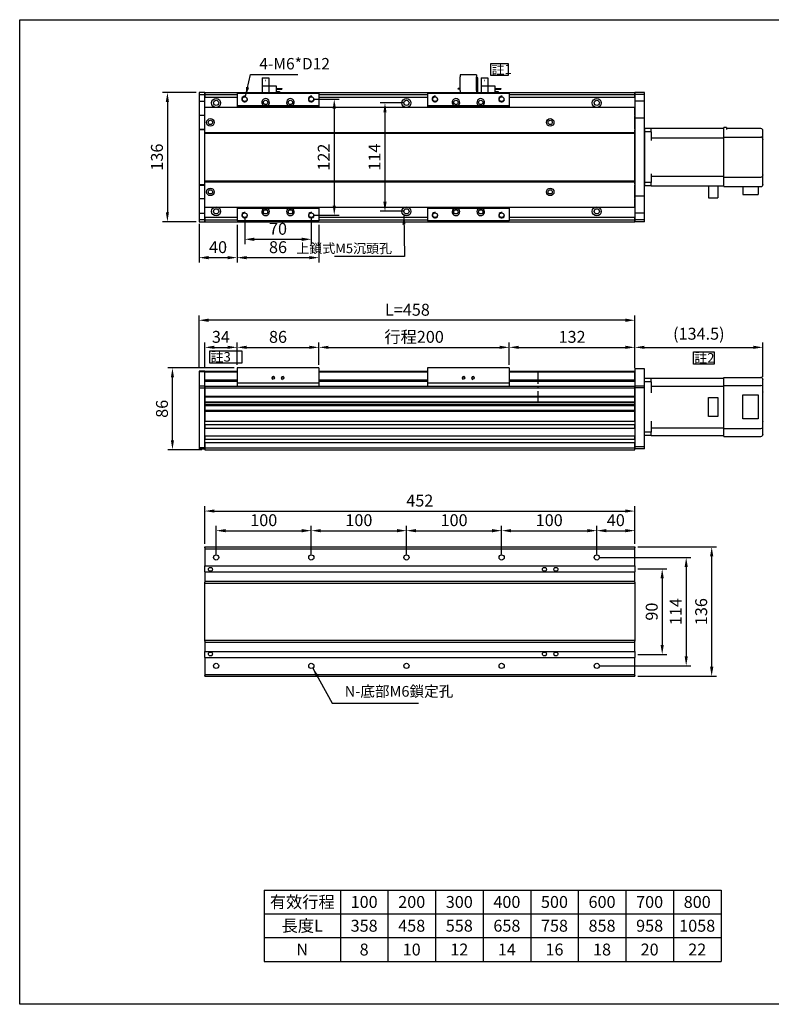
# Model space of a CAD drawing. Units: millimetres. Extents: x 213 to 12014, y -1871 to 3289.
# Drawn here: x 9315 to 10105, y 1212 to 2247 of the extents above; entities that cross this region are included whole.
import ezdxf
from ezdxf.enums import TextEntityAlignment as Align

# ---------------------------------------------------------------- set-up
doc = ezdxf.new("R2010")
doc.units = ezdxf.units.MM
doc.header["$LTSCALE"] = 0.4
doc.linetypes.add('CENTER', pattern=[50.8, 31.75, -6.35, 6.35, -6.35])
for name, color, linetype in [('251', 251, 'Continuous'), ('CD_91A1', 90, 'Continuous'), ('CENTER', 1, 'CENTER'), ('DIM', 2, 'Continuous'), ('EE-SX-671', 121, 'Continuous'), ('MSMA400W', 211, 'Continuous'), ('內文', 4, 'Continuous'), ('圖層4', 4, 'Continuous')]:
    doc.layers.add(name, color=color, linetype=linetype)
doc.styles.get("Standard").update_dxf_attribs({"font": 'romans.shx', "width": 0.75, "bigfont": 'chineset.shx'})
doc.styles.add('內文L', font='PMingLiU.ttf', dxfattribs={"height": 2.5})
doc.dimstyles.new('ISO-25', dxfattribs={"dimscale": 5, "dimtxt": 2.5, "dimasz": 2, "dimexe": 1, "dimexo": 0.625, "dimtad": 1, "dimdsep": 46, "dimtxsty": 'Standard', "dimcen": 2.5, "dimadec": 0, "dimazin": 0, "dimtfac": 1, "dimtmove": 0, "dimatfit": 3, "dimfxl": 0, "dimarcsym": 0})

# ---------------------------------------------------------------- blocks, each defined once
blk = doc.blocks.new('A$C5E5E125A')
for p, q in [((0, 8.5), (0, 15.5)), ((7, 8.5), (7, 15.5)), ((14.5, 8.5), (14.5, 15.5)), ((14.5, 14.5), (18, 14.5)), ((14.5, 12), (20.5, 12)), ((14.5, 11.5), (20.5, 11.5)), ((18, 14.5), (18, 15.5)), ((20.5, 11.5), (20.5, 12)), ((0, 0), (0, 8.5)), ((0, 8.5), (7, 8.5)), ((0, 0), (7, 0)), ((7, 8.5), (14.5, 8.5)), ((7, 0), (7, 8.5))]:
    blk.add_line(p, q)
blk.add_circle((3.6, 3), 0.1)
blk = doc.blocks.new('A$C75295BB3')
for p, q in [((2, 15), (0, 15)), ((0, 15), (0, 14.5)), ((2, 14.5), (0, 14.5)), ((2, 16.5), (2, 18.5)), ((2, 16.5), (2, 2)), ((19, 16.5), (19, 18.5)), ((19, 16.5), (19, 2)), ((20.5, 11.5), (19, 11.5)), ((20.5, 18.5), (20.5, 11.5)), ((20.5, 11.5), (20.5, 3)), ((24, 11.5), (24, 18.5)), ((24, 3), (24, 11.5)), ((24, 11.5), (31, 11.5)), ((31, 11.5), (31, 18.5)), ((31, 11.5), (38.5, 11.5)), ((31, 3), (31, 11.5)), ((38.5, 11.5), (38.5, 18.5)), ((38.5, 17.5), (42, 17.5)), ((38.5, 15), (44.5, 15)), ((38.5, 14.5), (44.5, 14.5)), ((42, 17.5), (42, 18.5)), ((44.5, 14.5), (44.5, 15)), ((2, 0), (2, 2)), ((20.5, 3), (19, 3)), ((19, 0), (19, 2)), ((24, 3), (31, 3)), ((19, 0), (2, 0))]:
    blk.add_line(p, q)
blk.add_circle((27.6, 6), 0.1)
blk = doc.blocks.new('*D362')
at = {"layer": 'Defpoints', "color": 0}
for p in [(9961.2, 1730.5), (9509.2, 1692.8), (9961.2, 1692.8)]:
    blk.add_point(p, dxfattribs=at)
at = {"layer": 'DIM', "color": 0, "lineweight": -2}
for p, q in [((9509.2, 1695.9), (9509.2, 1735.5)), ((9519.2, 1730.5), (9951.2, 1730.5)), ((9961.2, 1695.9), (9961.2, 1735.5))]:
    blk.add_line(p, q, dxfattribs=at)
at = {"layer": 'DIM', "color": 0}
for points in [[(9519.2, 1732.2), (9519.2, 1728.9), (9509.2, 1730.5)], [(9951.2, 1732.2), (9951.2, 1728.9), (9961.2, 1730.5)]]:
    blk.add_solid(points, dxfattribs=at)
at = {"layer": 'DIM', "color": 0, "insert": (9735.2, 1739.9), "char_height": 12.5, "attachment_point": 5}
blk.add_mtext('452', dxfattribs=at)
blk = doc.blocks.new('*D520')
at = {"layer": 'Defpoints', "color": 0}
for p in [(9503.2, 2170.6), (9470, 2034.6), (9503.2, 2034.6)]:
    blk.add_point(p, dxfattribs=at)
at = {"layer": 'DIM', "color": 0, "lineweight": -2}
for p, q in [((9500.1, 2170.6), (9465, 2170.6)), ((9470, 2160.6), (9470, 2044.6)), ((9500.1, 2034.6), (9465, 2034.6))]:
    blk.add_line(p, q, dxfattribs=at)
at = {"layer": 'DIM', "color": 0}
for points in [[(9468.3, 2160.6), (9471.6, 2160.6), (9470, 2170.6)], [(9468.3, 2044.6), (9471.6, 2044.6), (9470, 2034.6)]]:
    blk.add_solid(points, dxfattribs=at)
at = {"layer": 'DIM', "color": 0, "insert": (9460.6, 2102.6), "char_height": 12.5, "attachment_point": 5, "rotation": 90}
blk.add_mtext('136', dxfattribs=at)
blk = doc.blocks.new('*D521')
at = {"layer": 'Defpoints', "color": 0}
for p in [(9503.2, 2035.6), (9543.2, 2034.6), (9543.2, 1996.9)]:
    blk.add_point(p, dxfattribs=at)
at = {"layer": 'DIM', "color": 0, "lineweight": -2}
for p, q in [((9503.2, 2032.4), (9503.2, 1991.9)), ((9543.2, 2031.4), (9543.2, 1991.9)), ((9513.2, 1996.9), (9533.2, 1996.9))]:
    blk.add_line(p, q, dxfattribs=at)
at = {"layer": 'DIM', "color": 0}
for points in [[(9513.2, 1998.6), (9513.2, 1995.2), (9503.2, 1996.9)], [(9533.2, 1998.6), (9533.2, 1995.2), (9543.2, 1996.9)]]:
    blk.add_solid(points, dxfattribs=at)
at = {"layer": 'DIM', "color": 0, "insert": (9523.2, 2006.3), "char_height": 12.5, "attachment_point": 5}
blk.add_mtext('40', dxfattribs=at)
blk = doc.blocks.new('*D522')
at = {"layer": 'Defpoints', "color": 0}
for p in [(9543.2, 1902.6), (9509.2, 1877.5), (9543.2, 1881)]:
    blk.add_point(p, dxfattribs=at)
at = {"layer": 'DIM', "color": 0, "lineweight": -2}
for p, q in [((9509.2, 1880.6), (9509.2, 1907.6)), ((9543.2, 1884.1), (9543.2, 1907.6)), ((9519.2, 1902.6), (9533.2, 1902.6))]:
    blk.add_line(p, q, dxfattribs=at)
at = {"layer": 'DIM', "color": 0}
for points in [[(9519.2, 1904.3), (9519.2, 1901), (9509.2, 1902.6)], [(9533.2, 1904.3), (9533.2, 1901), (9543.2, 1902.6)]]:
    blk.add_solid(points, dxfattribs=at)
at = {"layer": 'DIM', "color": 0, "insert": (9526.2, 1912), "char_height": 12.5, "attachment_point": 5}
blk.add_mtext('34', dxfattribs=at)
blk = doc.blocks.new('*D363')
at = {"layer": 'Defpoints', "color": 0}
for p in [(9629.2, 1902.6), (9543.2, 1881), (9629.2, 1881)]:
    blk.add_point(p, dxfattribs=at)
at = {"layer": 'DIM', "color": 0, "lineweight": -2}
for p, q in [((9543.2, 1884.1), (9543.2, 1907.6)), ((9629.2, 1884.1), (9629.2, 1907.6)), ((9553.2, 1902.6), (9619.2, 1902.6))]:
    blk.add_line(p, q, dxfattribs=at)
at = {"layer": 'DIM', "color": 0}
for points in [[(9553.2, 1904.3), (9553.2, 1901), (9543.2, 1902.6)], [(9619.2, 1904.3), (9619.2, 1901), (9629.2, 1902.6)]]:
    blk.add_solid(points, dxfattribs=at)
at = {"layer": 'DIM', "color": 0, "insert": (9586.2, 1912), "char_height": 12.5, "attachment_point": 5}
blk.add_mtext('86', dxfattribs=at)
blk = doc.blocks.new('*D364')
at = {"layer": 'Defpoints', "color": 0}
for p in [(9829.2, 1902.6), (9629.2, 1881), (9829.2, 1881)]:
    blk.add_point(p, dxfattribs=at)
at = {"layer": 'DIM', "color": 0, "lineweight": -2}
for p, q in [((9629.2, 1884.1), (9629.2, 1907.6)), ((9829.2, 1884.1), (9829.2, 1907.6)), ((9639.2, 1902.6), (9819.2, 1902.6))]:
    blk.add_line(p, q, dxfattribs=at)
at = {"layer": 'DIM', "color": 0}
for points in [[(9639.2, 1904.3), (9639.2, 1901), (9629.2, 1902.6)], [(9819.2, 1904.3), (9819.2, 1901), (9829.2, 1902.6)]]:
    blk.add_solid(points, dxfattribs=at)
at = {"layer": 'DIM', "color": 0, "insert": (9729.2, 1912), "char_height": 12.5, "attachment_point": 5}
blk.add_mtext('行程200', dxfattribs=at)
blk = doc.blocks.new('*D365')
at = {"layer": 'Defpoints', "color": 0}
for p in [(9551.2, 2041.6), (9621.2, 2041.6), (9621.2, 2016.2)]:
    blk.add_point(p, dxfattribs=at)
at = {"layer": 'DIM', "color": 0, "lineweight": -2}
for p, q in [((9551.2, 2038.4), (9551.2, 2011.2)), ((9621.2, 2038.4), (9621.2, 2011.2)), ((9561.2, 2016.2), (9611.2, 2016.2))]:
    blk.add_line(p, q, dxfattribs=at)
at = {"layer": 'DIM', "color": 0}
for points in [[(9561.2, 2017.9), (9561.2, 2014.5), (9551.2, 2016.2)], [(9611.2, 2017.9), (9611.2, 2014.5), (9621.2, 2016.2)]]:
    blk.add_solid(points, dxfattribs=at)
at = {"layer": 'DIM', "color": 0, "insert": (9586.2, 2025.6), "char_height": 12.5, "attachment_point": 5}
blk.add_mtext('70', dxfattribs=at)
blk = doc.blocks.new('*D366')
at = {"layer": 'Defpoints', "color": 0}
for p in [(9543.2, 2034.6), (9629.2, 2034.6), (9629.2, 1996.9)]:
    blk.add_point(p, dxfattribs=at)
at = {"layer": 'DIM', "color": 0, "lineweight": -2}
for p, q in [((9543.2, 2031.4), (9543.2, 1991.9)), ((9629.2, 2031.4), (9629.2, 1991.9)), ((9553.2, 1996.9), (9619.2, 1996.9))]:
    blk.add_line(p, q, dxfattribs=at)
at = {"layer": 'DIM', "color": 0}
for points in [[(9553.2, 1998.6), (9553.2, 1995.2), (9543.2, 1996.9)], [(9619.2, 1998.6), (9619.2, 1995.2), (9629.2, 1996.9)]]:
    blk.add_solid(points, dxfattribs=at)
at = {"layer": 'DIM', "color": 0, "insert": (9586.2, 2006.3), "char_height": 12.5, "attachment_point": 5}
blk.add_mtext('86', dxfattribs=at)
blk = doc.blocks.new('*D523')
at = {"layer": 'Defpoints', "color": 0}
for p in [(9503.2, 1931.1), (9503.2, 1877.5), (9961.2, 1880.3)]:
    blk.add_point(p, dxfattribs=at)
at = {"layer": 'DIM', "color": 0, "lineweight": -2}
for p, q in [((9503.2, 1880.6), (9503.2, 1936.1)), ((9961.2, 1883.4), (9961.2, 1936.1)), ((9951.2, 1931.1), (9513.2, 1931.1))]:
    blk.add_line(p, q, dxfattribs=at)
at = {"layer": 'DIM', "color": 0}
for points in [[(9513.2, 1932.8), (9513.2, 1929.4), (9503.2, 1931.1)], [(9951.2, 1932.8), (9951.2, 1929.4), (9961.2, 1931.1)]]:
    blk.add_solid(points, dxfattribs=at)
at = {"layer": 'DIM', "color": 0, "insert": (9722.2, 1940.5), "char_height": 12.5, "attachment_point": 5}
blk.add_mtext('L=458', dxfattribs=at)
blk = doc.blocks.new('*D367')
at = {"layer": 'Defpoints', "color": 0}
for p in [(9621.2, 2163.6), (9621.2, 2041.6), (9645.3, 2041.6)]:
    blk.add_point(p, dxfattribs=at)
at = {"layer": 'DIM', "color": 0, "lineweight": -2}
for p, q in [((9624.3, 2163.6), (9650.3, 2163.6)), ((9645.3, 2153.6), (9645.3, 2051.6)), ((9624.3, 2041.6), (9650.3, 2041.6))]:
    blk.add_line(p, q, dxfattribs=at)
at = {"layer": 'DIM', "color": 0}
for points in [[(9643.7, 2153.6), (9647, 2153.6), (9645.3, 2163.6)], [(9643.7, 2051.6), (9647, 2051.6), (9645.3, 2041.6)]]:
    blk.add_solid(points, dxfattribs=at)
at = {"layer": 'DIM', "color": 0, "insert": (9635.9, 2102.6), "char_height": 12.5, "attachment_point": 5, "rotation": 90}
blk.add_mtext('122', dxfattribs=at)
blk = doc.blocks.new('*D524')
at = {"layer": 'Defpoints', "color": 0}
for p in [(9475.3, 1881), (9543.2, 1881), (9509.2, 1795)]:
    blk.add_point(p, dxfattribs=at)
at = {"layer": 'DIM', "color": 0, "lineweight": -2}
for p, q in [((9540.1, 1881), (9470.3, 1881)), ((9475.3, 1805), (9475.3, 1871)), ((9506.1, 1795), (9470.3, 1795))]:
    blk.add_line(p, q, dxfattribs=at)
at = {"layer": 'DIM', "color": 0}
for points in [[(9473.6, 1871), (9476.9, 1871), (9475.3, 1881)], [(9473.6, 1805), (9476.9, 1805), (9475.3, 1795)]]:
    blk.add_solid(points, dxfattribs=at)
at = {"layer": 'DIM', "color": 0, "insert": (9465.9, 1838), "char_height": 12.5, "attachment_point": 5, "rotation": 90}
blk.add_mtext('86', dxfattribs=at)
blk = doc.blocks.new('*D525')
at = {"layer": 'Defpoints', "color": 0}
for p in [(9621.2, 1709.9), (9521.2, 1681.8), (9621.2, 1681.8)]:
    blk.add_point(p, dxfattribs=at)
at = {"layer": 'DIM', "color": 0, "lineweight": -2}
for p, q in [((9521.2, 1684.9), (9521.2, 1714.9)), ((9531.2, 1709.9), (9611.2, 1709.9)), ((9621.2, 1684.9), (9621.2, 1714.9))]:
    blk.add_line(p, q, dxfattribs=at)
at = {"layer": 'DIM', "color": 0}
for points in [[(9531.2, 1711.6), (9531.2, 1708.2), (9521.2, 1709.9)], [(9611.2, 1711.6), (9611.2, 1708.2), (9621.2, 1709.9)]]:
    blk.add_solid(points, dxfattribs=at)
at = {"layer": 'DIM', "color": 0, "insert": (9571.2, 1719.3), "char_height": 12.5, "attachment_point": 5}
blk.add_mtext('100', dxfattribs=at)
blk = doc.blocks.new('*D526')
at = {"layer": 'Defpoints', "color": 0}
for p in [(9721.2, 1709.9), (9621.2, 1681.8), (9721.2, 1681.8)]:
    blk.add_point(p, dxfattribs=at)
at = {"layer": 'DIM', "color": 0, "lineweight": -2}
for p, q in [((9621.2, 1684.9), (9621.2, 1714.9)), ((9631.2, 1709.9), (9711.2, 1709.9)), ((9721.2, 1684.9), (9721.2, 1714.9))]:
    blk.add_line(p, q, dxfattribs=at)
at = {"layer": 'DIM', "color": 0}
for points in [[(9631.2, 1711.6), (9631.2, 1708.2), (9621.2, 1709.9)], [(9711.2, 1711.6), (9711.2, 1708.2), (9721.2, 1709.9)]]:
    blk.add_solid(points, dxfattribs=at)
at = {"layer": 'DIM', "color": 0, "insert": (9671.2, 1719.3), "char_height": 12.5, "attachment_point": 5}
blk.add_mtext('100', dxfattribs=at)
blk = doc.blocks.new('*D368')
at = {"layer": 'Defpoints', "color": 0}
for p in [(9961.2, 1709.9), (9961.2, 1692.8), (9921.2, 1681.8)]:
    blk.add_point(p, dxfattribs=at)
at = {"layer": 'DIM', "color": 0, "lineweight": -2}
for p, q in [((9921.2, 1684.9), (9921.2, 1714.9)), ((9931.2, 1709.9), (9951.2, 1709.9)), ((9961.2, 1695.9), (9961.2, 1714.9))]:
    blk.add_line(p, q, dxfattribs=at)
at = {"layer": 'DIM', "color": 0}
for points in [[(9931.2, 1711.6), (9931.2, 1708.2), (9921.2, 1709.9)], [(9951.2, 1711.6), (9951.2, 1708.2), (9961.2, 1709.9)]]:
    blk.add_solid(points, dxfattribs=at)
at = {"layer": 'DIM', "color": 0, "insert": (9941.2, 1719.3), "char_height": 12.5, "attachment_point": 5}
blk.add_mtext('40', dxfattribs=at)
blk = doc.blocks.new('*D369')
at = {"layer": 'Defpoints', "color": 0}
for p in [(9921.2, 1681.8), (9921.2, 1567.8), (10015.1, 1567.8)]:
    blk.add_point(p, dxfattribs=at)
at = {"layer": 'DIM', "color": 0, "lineweight": -2}
for p, q in [((9924.3, 1681.8), (10020.1, 1681.8)), ((10015.1, 1671.8), (10015.1, 1577.8)), ((9924.3, 1567.8), (10020.1, 1567.8))]:
    blk.add_line(p, q, dxfattribs=at)
at = {"layer": 'DIM', "color": 0}
for points in [[(10013.5, 1671.8), (10016.8, 1671.8), (10015.1, 1681.8)], [(10013.5, 1577.8), (10016.8, 1577.8), (10015.1, 1567.8)]]:
    blk.add_solid(points, dxfattribs=at)
at = {"layer": 'DIM', "color": 0, "insert": (10005.8, 1624.8), "char_height": 12.5, "attachment_point": 5, "rotation": 90}
blk.add_mtext('114', dxfattribs=at)
blk = doc.blocks.new('*D527')
at = {"layer": 'Defpoints', "color": 0}
for p in [(9961.2, 1692.8), (10041.9, 1692.8), (9961.2, 1556.8)]:
    blk.add_point(p, dxfattribs=at)
at = {"layer": 'DIM', "color": 0, "lineweight": -2}
for p, q in [((9964.3, 1692.8), (10046.9, 1692.8)), ((10041.9, 1566.8), (10041.9, 1682.8)), ((9964.3, 1556.8), (10046.9, 1556.8))]:
    blk.add_line(p, q, dxfattribs=at)
at = {"layer": 'DIM', "color": 0}
for points in [[(10040.2, 1682.8), (10043.6, 1682.8), (10041.9, 1692.8)], [(10040.2, 1566.8), (10043.6, 1566.8), (10041.9, 1556.8)]]:
    blk.add_solid(points, dxfattribs=at)
at = {"layer": 'DIM', "color": 0, "insert": (10032.5, 1624.8), "char_height": 12.5, "attachment_point": 5, "rotation": 90}
blk.add_mtext('136', dxfattribs=at)
blk = doc.blocks.new('*D528')
at = {"layer": 'Defpoints', "color": 0}
for p in [(9961.2, 1669.8), (9961.2, 1579.8), (9989.9, 1579.8)]:
    blk.add_point(p, dxfattribs=at)
at = {"layer": 'DIM', "color": 0, "lineweight": -2}
for p, q in [((9964.3, 1669.8), (9994.9, 1669.8)), ((9989.9, 1659.8), (9989.9, 1589.8)), ((9964.3, 1579.8), (9994.9, 1579.8))]:
    blk.add_line(p, q, dxfattribs=at)
at = {"layer": 'DIM', "color": 0}
for points in [[(9988.2, 1659.8), (9991.6, 1659.8), (9989.9, 1669.8)], [(9988.2, 1589.8), (9991.6, 1589.8), (9989.9, 1579.8)]]:
    blk.add_solid(points, dxfattribs=at)
at = {"layer": 'DIM', "color": 0, "insert": (9980.5, 1624.8), "char_height": 12.5, "attachment_point": 5, "rotation": 90}
blk.add_mtext('90', dxfattribs=at)
blk = doc.blocks.new('*D529')
at = {"layer": 'Defpoints', "color": 0}
for p in [(9961.2, 1902.6), (9829.2, 1881), (9961.2, 1877.5)]:
    blk.add_point(p, dxfattribs=at)
at = {"layer": 'DIM', "color": 0, "lineweight": -2}
for p, q in [((9829.2, 1884.1), (9829.2, 1907.6)), ((9961.2, 1880.6), (9961.2, 1907.6)), ((9839.2, 1902.6), (9951.2, 1902.6))]:
    blk.add_line(p, q, dxfattribs=at)
at = {"layer": 'DIM', "color": 0}
for points in [[(9839.2, 1904.3), (9839.2, 1901), (9829.2, 1902.6)], [(9951.2, 1904.3), (9951.2, 1901), (9961.2, 1902.6)]]:
    blk.add_solid(points, dxfattribs=at)
at = {"layer": 'DIM', "color": 0, "insert": (9895.2, 1912), "char_height": 12.5, "attachment_point": 5}
blk.add_mtext('132', dxfattribs=at)
blk = doc.blocks.new('*D373')
at = {"layer": 'Defpoints', "color": 0}
for p in [(9721.2, 2159.6), (9698.6, 2045.6), (9721.2, 2045.6)]:
    blk.add_point(p, dxfattribs=at)
at = {"layer": 'DIM', "color": 0, "lineweight": -2}
for p, q in [((9718.1, 2159.6), (9693.6, 2159.6)), ((9698.6, 2149.6), (9698.6, 2055.6)), ((9718.1, 2045.6), (9693.6, 2045.6))]:
    blk.add_line(p, q, dxfattribs=at)
at = {"layer": 'DIM', "color": 0}
for points in [[(9696.9, 2149.6), (9700.3, 2149.6), (9698.6, 2159.6)], [(9696.9, 2055.6), (9700.3, 2055.6), (9698.6, 2045.6)]]:
    blk.add_solid(points, dxfattribs=at)
at = {"layer": 'DIM', "color": 0, "insert": (9689.2, 2102.6), "char_height": 12.5, "attachment_point": 5, "rotation": 90}
blk.add_mtext('114', dxfattribs=at)
blk = doc.blocks.new('A$C5F181985')
for p, q in [((7, 72.8), (0, 72.8)), ((0, 72.8), (0, 12.8)), ((83.5, 72.8), (7, 72.8)), ((7, 69.3), (7, 72.8)), ((83.5, 72.5), (83.5, 73.8)), ((86.2, 73.8), (83.5, 73.8)), ((83.5, 63.8), (83.5, 72.5)), ((86.2, 73.8), (86.2, 72.5)), ((122.5, 72.8), (86.2, 72.8)), ((86.2, 72.5), (86.2, 71.8)), ((7, 69.3), (0, 69.3)), ((7, 69.3), (7, 60.3)), ((83.5, 62.8), (7, 62.8)), ((83.5, 63.8), (122.5, 63.8)), ((83.5, 61.3), (83.5, 63.8)), ((124.5, 61.8), (124.5, 70.8)), ((83.5, 24.3), (83.5, 61.3)), ((124.5, 61.8), (124.5, 61.3)), ((124.5, 24.3), (124.5, 61.3)), ((7, 25.3), (7, 16.3)), ((7, 22.8), (83.5, 22.8)), ((83.5, 21.8), (83.5, 24.3)), ((83.5, 13), (83.5, 21.8)), ((83.5, 21.8), (122.5, 21.8)), ((124.5, 24.3), (124.5, 23.8)), ((124.5, 14), (124.5, 23.8)), ((7, 16.3), (0, 16.3)), ((7, 12.8), (0, 12.8)), ((7, 12.8), (7, 16.3)), ((7, 12.8), (83.5, 12.8)), ((67.2, 12.8), (67.2, 0)), ((77.1, 12.8), (77.1, 0)), ((83.5, 11.8), (83.5, 13)), ((83.5, 11.8), (122.5, 11.8)), ((103.5, 11.8), (103.5, 3.4)), ((119.5, 11.8), (119.5, 3.4)), ((124.5, 14), (124.5, 13.8)), ((103.5, 3.4), (119.5, 3.4)), ((67.2, 0), (77.1, 0))]:
    blk.add_line(p, q)
for centre, start, end in [((122.5, 70.8), 0, 90), ((122.5, 61.8), 0, 90), ((122.5, 23.8), 270, 0), ((122.5, 13.8), 270, 0)]:
    blk.add_arc(centre, 2, start, end)
blk = doc.blocks.new('A$C70113D24')
for p, q in [((0, 1), (0, 61)), ((7, 61), (0, 61)), ((7, 57.5), (0, 57.5)), ((7, 57.5), (7, 61)), ((83.5, 61), (7, 61)), ((7, 57.5), (7, 45.8)), ((7, 53), (83.5, 53)), ((83.5, 62), (122.5, 62)), ((83.5, 59.5), (83.5, 62)), ((83.5, 53.6), (83.5, 59.5)), ((83.5, 53.6), (122.5, 53.6)), ((83.5, 48.5), (83.5, 53.6)), ((124.5, 60), (124.5, 59.5)), ((124.5, 52.4), (124.5, 59.5)), ((124.5, 46.8), (124.5, 52.4)), ((83.5, 46.4), (83.5, 48.5)), ((83.5, 15.6), (83.5, 46.4)), ((103.5, 18.4), (103.5, 43.6)), ((103.5, 43.6), (119.5, 43.6)), ((119.5, 43.6), (119.5, 18.4)), ((124.5, 46.8), (124.5, 46.4)), ((124.5, 15.6), (124.5, 46.4)), ((67.2, 21), (67.2, 41)), ((67.2, 41), (77.1, 41)), ((77.1, 41), (77.1, 21)), ((77.1, 21), (67.2, 21)), ((7, 16.2), (7, 4.5)), ((83.5, 13.5), (83.5, 15.6)), ((83.5, 8.4), (83.5, 13.5)), ((119.5, 18.4), (103.5, 18.4)), ((124.5, 15.6), (124.5, 15.2)), ((124.5, 9.6), (124.5, 15.2)), ((7, 4.5), (0, 4.5)), ((7, 1), (0, 1)), ((7, 9), (83.5, 9)), ((7, 1), (7, 4.5)), ((7, 1), (83.5, 1)), ((83.5, 2.5), (83.5, 8.4)), ((83.5, 8.4), (122.5, 8.4)), ((83.5, 0), (83.5, 2.5)), ((83.5, 0), (122.5, 0)), ((124.5, 2.5), (124.5, 9.6)), ((124.5, 2.5), (124.5, 2))]:
    blk.add_line(p, q)
for centre, start, end in [((122.5, 60), 0, 90), ((122.5, 2), 270, 0)]:
    blk.add_arc(centre, 2, start, end)
for centre, start_param, end_param in [((122.5, 52.4), 3.141593, 4.712389), ((122.5, 9.6), 1.570796, 3.141593)]:
    blk.add_ellipse(centre, major_axis=(-2, 0), ratio=0.57735, start_param=start_param, end_param=end_param)
blk = doc.blocks.new('*D530')
at = {"layer": 'Defpoints', "color": 0}
for p in [(10095.7, 1902.6), (9961.2, 1880.3), (10095.7, 1868.5)]:
    blk.add_point(p, dxfattribs=at)
at = {"layer": 'DIM', "color": 0, "lineweight": -2}
for p, q in [((9961.2, 1883.4), (9961.2, 1907.6)), ((10095.7, 1871.6), (10095.7, 1907.6)), ((9971.2, 1902.6), (10085.7, 1902.6))]:
    blk.add_line(p, q, dxfattribs=at)
at = {"layer": 'DIM', "color": 0}
for points in [[(9971.2, 1904.3), (9971.2, 1901), (9961.2, 1902.6)], [(10085.7, 1904.3), (10085.7, 1901), (10095.7, 1902.6)]]:
    blk.add_solid(points, dxfattribs=at)
at = {"layer": 'DIM', "color": 0, "insert": (10028.4, 1915.3), "char_height": 12.5, "attachment_point": 5}
blk.add_mtext('(134.5)', dxfattribs=at)
blk = doc.blocks.new('*D531')
at = {"layer": 'Defpoints', "color": 0}
for p in [(9821.2, 1709.9), (9721.2, 1681.8), (9821.2, 1681.8)]:
    blk.add_point(p, dxfattribs=at)
at = {"layer": 'DIM', "color": 0, "lineweight": -2}
for p, q in [((9721.2, 1684.9), (9721.2, 1714.9)), ((9731.2, 1709.9), (9811.2, 1709.9)), ((9821.2, 1684.9), (9821.2, 1714.9))]:
    blk.add_line(p, q, dxfattribs=at)
at = {"layer": 'DIM', "color": 0}
for points in [[(9731.2, 1711.6), (9731.2, 1708.2), (9721.2, 1709.9)], [(9811.2, 1711.6), (9811.2, 1708.2), (9821.2, 1709.9)]]:
    blk.add_solid(points, dxfattribs=at)
at = {"layer": 'DIM', "color": 0, "insert": (9771.2, 1719.3), "char_height": 12.5, "attachment_point": 5}
blk.add_mtext('100', dxfattribs=at)
blk = doc.blocks.new('*D532')
at = {"layer": 'Defpoints', "color": 0}
for p in [(9921.2, 1709.9), (9821.2, 1681.8), (9921.2, 1681.8)]:
    blk.add_point(p, dxfattribs=at)
at = {"layer": 'DIM', "color": 0, "lineweight": -2}
for p, q in [((9821.2, 1684.9), (9821.2, 1714.9)), ((9831.2, 1709.9), (9911.2, 1709.9)), ((9921.2, 1684.9), (9921.2, 1714.9))]:
    blk.add_line(p, q, dxfattribs=at)
at = {"layer": 'DIM', "color": 0}
for points in [[(9831.2, 1711.6), (9831.2, 1708.2), (9821.2, 1709.9)], [(9911.2, 1711.6), (9911.2, 1708.2), (9921.2, 1709.9)]]:
    blk.add_solid(points, dxfattribs=at)
at = {"layer": 'DIM', "color": 0, "insert": (9871.2, 1719.3), "char_height": 12.5, "attachment_point": 5}
blk.add_mtext('100', dxfattribs=at)
blk = doc.blocks.new('A$C3F037D70')
for p, q in [((86, 19), (0, 19)), ((0, 19), (0, 3)), ((86, 19), (86, 3)), ((0, 3), (0, 0)), ((86, 3), (0, 3)), ((86, 3), (86, 0))]:
    blk.add_line(p, q)
for centre in [(38, 8.5), (48, 8.5)]:
    blk.add_circle(centre, 1.23)
for centre in [(38, 8.5), (48, 8.5)]:
    blk.add_arc(centre, 1.5, 350, 260)
blk = doc.blocks.new('A$C721D06C7')
for p, q in [((86, 134), (0, 134)), ((0, 134), (0, 121)), ((86, 134), (86, 121)), ((28.1, 121), (0, 121)), ((0, 121), (0, 120)), ((86, 120), (0, 120)), ((0, 120), (0, 119.5)), ((31.9, 121), (28.1, 121)), ((54.1, 121), (31.9, 121)), ((57.9, 121), (54.1, 121)), ((86, 121), (57.9, 121)), ((86, 121), (86, 120)), ((86, 120), (86, 119.5)), ((0, 14.5), (0, 14)), ((86, 14), (0, 14)), ((0, 14), (0, 13)), ((28.1, 13), (0, 13)), ((0, 13), (0, 0)), ((28.1, 13), (31.9, 13)), ((54.1, 13), (31.9, 13)), ((54.1, 13), (57.9, 13)), ((86, 13), (57.9, 13)), ((86, 14.5), (86, 14)), ((86, 14), (86, 13)), ((86, 13), (86, 0)), ((86, 0), (0, 0))]:
    blk.add_line(p, q)
for centre, radius in [((8, 128), 2.46), ((30, 124.5), 2.25), ((56, 124.5), 2.25), ((78, 128), 2.46), ((30, 9.5), 2.25), ((56, 9.5), 2.25), ((8, 6), 2.46), ((78, 6), 2.46)]:
    blk.add_circle(centre, radius)
for centre, radius, start, end in [((8, 128), 3, 80, 350), ((30, 124.5), 4, 298.955, 241.045), ((56, 124.5), 4, 298.955, 241.045), ((78, 128), 3, 80, 350), ((30, 9.5), 4, 118.955, 61.045), ((56, 9.5), 4, 118.955, 61.045), ((8, 6), 3, 80, 350), ((78, 6), 3, 80, 350)]:
    blk.add_arc(centre, radius, start, end)

msp = doc.modelspace()

# ---------------------------------------------------------------- linework, layer by layer
for p, q in [((9503.193, 2170.568), (9503.193, 2168.568)), ((9509.193, 2170.568), (9503.193, 2170.568)), ((9503.193, 2168.568), (9503.193, 2161.568)), ((9503.193, 2168.568), (9509.193, 2168.568)), ((9509.193, 2170.568), (9743.193, 2170.568)), ((9509.193, 2170.568), (9509.193, 2168.568)), ((9509.193, 2168.568), (9509.193, 2170.568)), ((9509.193, 2168.568), (9543.193, 2168.568)), ((9509.193, 2168.568), (9509.193, 2165.568)), ((9509.193, 2161.568), (9509.193, 2168.568)), ((9509.193, 2165.568), (9543.193, 2165.568)), ((9629.193, 2168.568), (9743.193, 2168.568)), ((9629.193, 2165.568), (9743.193, 2165.568)), ((9743.193, 2170.568), (9961.193, 2170.568)), ((9829.193, 2168.568), (9961.193, 2168.568)), ((9829.193, 2165.568), (9961.193, 2165.568)), ((9961.193, 2168.568), (9961.193, 2170.568)), ((9961.193, 2170.568), (9961.193, 2168.568)), ((9971.193, 2170.568), (9961.193, 2170.568)), ((9961.193, 2165.568), (9961.193, 2168.568)), ((9961.193, 2168.568), (9961.193, 2161.568)), ((9971.193, 2168.568), (9961.193, 2168.568)), ((9971.193, 2168.568), (9971.193, 2170.568)), ((9971.193, 2161.568), (9971.193, 2168.568)), ((9503.193, 2161.568), (9509.193, 2161.568)), ((9503.193, 2161.568), (9503.193, 2146.568)), ((9509.193, 2146.568), (9509.193, 2161.568)), ((9509.193, 2155.068), (9961.193, 2155.068)), ((9509.193, 2146.861), (9509.193, 2155.068)), ((9961.193, 2161.568), (9961.193, 2146.568)), ((9971.193, 2161.568), (9961.193, 2161.568)), ((9961.193, 2146.861), (9961.193, 2155.068)), ((9971.193, 2143.568), (9971.193, 2161.568)), ((9503.193, 2146.568), (9509.193, 2146.568)), ((9503.193, 2146.568), (9503.193, 2132.068)), ((9509.193, 2132.068), (9509.193, 2146.568)), ((9509.193, 2132.068), (9509.193, 2146.154)), ((9961.193, 2146.568), (9961.193, 2132.068)), ((9961.193, 2132.068), (9961.193, 2146.154)), ((9971.193, 2143.568), (9961.193, 2143.568)), ((9971.193, 2061.568), (9971.193, 2143.568)), ((9503.193, 2132.068), (9509.193, 2132.068)), ((9503.193, 2132.068), (9503.193, 2131.568)), ((9503.193, 2131.568), (9503.193, 2073.568)), ((9503.193, 2131.568), (9509.193, 2131.568)), ((9509.193, 2131.568), (9509.193, 2132.068)), ((9509.193, 2073.568), (9509.193, 2131.568)), ((9509.193, 2128.526), (9509.193, 2130.981)), ((9509.193, 2128.526), (9961.193, 2128.526)), ((9509.193, 2127.61), (9961.193, 2127.61)), ((9509.193, 2077.526), (9509.193, 2127.61)), ((9961.193, 2132.068), (9961.193, 2131.568)), ((9961.193, 2131.568), (9961.193, 2073.568)), ((9961.193, 2128.526), (9961.193, 2130.981)), ((9961.193, 2077.526), (9961.193, 2127.61)), ((9503.193, 2073.568), (9503.193, 2073.068)), ((9509.193, 2073.568), (9503.193, 2073.568)), ((9503.193, 2073.068), (9503.193, 2058.568)), ((9503.193, 2073.068), (9509.193, 2073.068)), ((9509.193, 2077.526), (9961.193, 2077.526)), ((9509.193, 2076.61), (9961.193, 2076.61)), ((9509.193, 2074.155), (9509.193, 2076.61)), ((9509.193, 2073.068), (9509.193, 2073.568)), ((9509.193, 2058.568), (9509.193, 2073.068)), ((9509.193, 2058.982), (9509.193, 2073.068)), ((9961.193, 2074.155), (9961.193, 2076.61)), ((9961.193, 2073.568), (9961.193, 2073.068)), ((9961.193, 2073.068), (9961.193, 2058.568)), ((9961.193, 2058.982), (9961.193, 2073.068)), ((9971.193, 2061.568), (9961.193, 2061.568)), ((9971.193, 2043.568), (9971.193, 2061.568)), ((9503.193, 2058.568), (9503.193, 2043.568)), ((9509.193, 2058.568), (9503.193, 2058.568)), ((9509.193, 2043.568), (9509.193, 2058.568)), ((9509.193, 2050.068), (9509.193, 2058.275)), ((9509.193, 2050.068), (9961.193, 2050.068)), ((9961.193, 2058.568), (9961.193, 2043.568)), ((9961.193, 2050.068), (9961.193, 2058.275)), ((9503.193, 2043.568), (9509.193, 2043.568)), ((9503.193, 2043.568), (9503.193, 2036.568)), ((9509.193, 2036.568), (9509.193, 2043.568)), ((9509.193, 2039.568), (9543.193, 2039.568)), ((9509.193, 2039.568), (9509.193, 2036.568)), ((9629.193, 2039.568), (9743.193, 2039.568)), ((9829.193, 2039.568), (9961.193, 2039.568)), ((9961.193, 2043.568), (9961.193, 2036.568)), ((9971.193, 2043.568), (9961.193, 2043.568)), ((9961.193, 2036.568), (9961.193, 2039.568)), ((9971.193, 2036.568), (9971.193, 2043.568)), ((9503.193, 2036.568), (9503.193, 2034.568)), ((9509.193, 2036.568), (9503.193, 2036.568)), ((9503.193, 2034.568), (9509.193, 2034.568)), ((9509.193, 2036.568), (9543.193, 2036.568)), ((9509.193, 2036.568), (9509.193, 2034.568)), ((9509.193, 2034.568), (9509.193, 2036.568)), ((9509.193, 2034.568), (9743.193, 2034.568)), ((9629.193, 2036.568), (9743.193, 2036.568)), ((9743.193, 2034.568), (9961.193, 2034.568)), ((9829.193, 2036.568), (9961.193, 2036.568)), ((9961.193, 2034.568), (9961.193, 2036.568)), ((9961.193, 2036.568), (9961.193, 2034.568)), ((9971.193, 2036.568), (9961.193, 2036.568)), ((9971.193, 2034.568), (9961.193, 2034.568)), ((9971.193, 2034.568), (9971.193, 2036.568)), ((9503.193, 1877.467), (9503.193, 1876.967)), ((9509.193, 1877.467), (9503.193, 1877.467)), ((9503.193, 1876.967), (9503.193, 1861.967)), ((9509.193, 1876.967), (9503.193, 1876.967)), ((9509.193, 1876.967), (9509.193, 1877.467)), ((9509.193, 1877.467), (9543.193, 1877.467)), ((9509.193, 1861.967), (9509.193, 1876.967)), ((9509.193, 1876.967), (9543.193, 1876.967)), ((9509.193, 1868.467), (9509.193, 1876.674)), ((9629.193, 1877.467), (9743.193, 1877.467)), ((9629.193, 1876.967), (9743.193, 1876.967)), ((9829.193, 1877.467), (9961.193, 1877.467)), ((9829.193, 1876.967), (9961.193, 1876.967)), ((9971.193, 1879.967), (9961.193, 1879.967)), ((9961.193, 1879.967), (9961.193, 1877.467)), ((9961.193, 1877.467), (9961.193, 1876.967)), ((9961.193, 1876.967), (9961.193, 1861.967)), ((9961.193, 1868.467), (9961.193, 1876.674)), ((9971.193, 1797.967), (9971.193, 1879.967)), ((9509.193, 1868.467), (9543.193, 1868.467)), ((9509.193, 1866.967), (9543.193, 1866.967)), ((9629.193, 1868.467), (9743.193, 1868.467)), ((9629.193, 1866.967), (9743.193, 1866.967)), ((9829.193, 1868.467), (9961.193, 1868.467)), ((9829.193, 1866.967), (9961.193, 1866.967)), ((9503.193, 1861.967), (9503.193, 1859.967)), ((9509.193, 1861.967), (9503.193, 1861.967)), ((9503.193, 1859.967), (9503.193, 1796.967)), ((9503.193, 1859.967), (9509.193, 1859.967)), ((9509.193, 1861.967), (9961.193, 1861.967)), ((9509.193, 1861.967), (9509.193, 1859.967)), ((9509.193, 1859.967), (9509.193, 1861.967)), ((9509.193, 1859.967), (9961.193, 1859.967)), ((9509.193, 1859.967), (9509.193, 1851.425)), ((9509.193, 1796.967), (9509.193, 1859.967)), ((9961.193, 1859.967), (9961.193, 1861.967)), ((9961.193, 1861.967), (9961.193, 1859.967)), ((9971.193, 1861.967), (9961.193, 1861.967)), ((9961.193, 1851.425), (9961.193, 1859.967)), ((9961.193, 1859.967), (9961.193, 1796.967)), ((9971.193, 1859.967), (9961.193, 1859.967)), ((9509.193, 1851.425), (9961.193, 1851.425)), ((9509.193, 1850.509), (9961.193, 1850.509)), ((9509.193, 1850.509), (9509.193, 1845.425)), ((9509.193, 1845.425), (9961.193, 1845.425)), ((9509.193, 1844.509), (9961.193, 1844.509)), ((9509.193, 1844.509), (9509.193, 1842.425)), ((9509.193, 1842.425), (9961.193, 1842.425)), ((9961.193, 1845.425), (9961.193, 1850.509)), ((9961.193, 1842.425), (9961.193, 1844.509)), ((9509.193, 1841.509), (9961.193, 1841.509)), ((9509.193, 1841.509), (9509.193, 1836.425)), ((9509.193, 1836.425), (9961.193, 1836.425)), ((9509.193, 1835.509), (9961.193, 1835.509)), ((9509.193, 1835.509), (9509.193, 1824.967)), ((9961.193, 1836.425), (9961.193, 1841.509)), ((9961.193, 1824.967), (9961.193, 1835.509)), ((9509.193, 1824.967), (9961.193, 1824.967)), ((9509.193, 1821.467), (9961.193, 1821.467)), ((9509.193, 1821.467), (9509.193, 1817.717)), ((9509.193, 1817.717), (9961.193, 1817.717)), ((9961.193, 1817.717), (9961.193, 1821.467)), ((9509.193, 1809.717), (9961.193, 1809.717)), ((9509.193, 1809.717), (9509.193, 1805.967)), ((9509.193, 1805.967), (9961.193, 1805.967)), ((9509.193, 1802.467), (9961.193, 1802.467)), ((9509.193, 1802.467), (9509.193, 1796.967)), ((9961.193, 1805.967), (9961.193, 1809.717)), ((9961.193, 1796.967), (9961.193, 1802.467)), ((9503.193, 1796.967), (9503.193, 1795.967)), ((9509.193, 1796.967), (9503.193, 1796.967)), ((9503.193, 1795.967), (9509.193, 1795.967)), ((9509.193, 1796.967), (9961.193, 1796.967)), ((9509.193, 1796.967), (9509.193, 1794.967)), ((9509.193, 1795.967), (9509.193, 1796.967)), ((9509.193, 1794.967), (9961.193, 1794.967)), ((9971.193, 1797.967), (9961.193, 1797.967)), ((9961.193, 1794.967), (9961.193, 1796.967)), ((9961.193, 1796.967), (9961.193, 1795.967)), ((9971.193, 1795.967), (9961.193, 1795.967)), ((9971.193, 1795.967), (9971.193, 1797.967)), ((9509.193, 1692.782), (9961.193, 1692.782)), ((9509.193, 1692.782), (9509.193, 1690.782)), ((9509.193, 1691.782), (9509.193, 1692.782)), ((9509.193, 1690.782), (9961.193, 1690.782)), ((9509.193, 1690.782), (9509.193, 1672.932)), ((9961.193, 1690.782), (9961.193, 1692.782)), ((9961.193, 1692.782), (9961.193, 1691.782)), ((9961.193, 1672.932), (9961.193, 1690.782)), ((9509.193, 1672.932), (9961.193, 1672.932)), ((9509.193, 1666.632), (9509.193, 1672.932)), ((9509.193, 1666.632), (9961.193, 1666.632)), ((9509.193, 1666.632), (9509.193, 1656.782)), ((9961.193, 1672.932), (9961.193, 1666.632)), ((9961.193, 1656.782), (9961.193, 1666.632)), ((9509.193, 1656.782), (9961.193, 1656.782)), ((9509.193, 1656.782), (9509.193, 1655.782)), ((9961.193, 1655.782), (9961.193, 1656.782)), ((9509.193, 1593.782), (9509.193, 1655.782)), ((9509.193, 1654.782), (9961.193, 1654.782)), ((9961.193, 1655.782), (9961.193, 1593.782)), ((9509.193, 1594.782), (9961.193, 1594.782)), ((9509.193, 1593.782), (9509.193, 1592.782)), ((9509.193, 1592.782), (9961.193, 1592.782)), ((9509.193, 1592.782), (9509.193, 1582.932)), ((9961.193, 1592.782), (9961.193, 1593.782)), ((9961.193, 1582.932), (9961.193, 1592.782)), ((9509.193, 1582.932), (9961.193, 1582.932)), ((9509.193, 1576.632), (9509.193, 1582.932)), ((9509.193, 1576.632), (9961.193, 1576.632)), ((9509.193, 1576.632), (9509.193, 1558.782)), ((9961.193, 1582.932), (9961.193, 1576.632)), ((9961.193, 1558.782), (9961.193, 1576.632)), ((9509.193, 1558.782), (9961.193, 1558.782)), ((9509.193, 1558.782), (9509.193, 1556.782)), ((9509.193, 1556.782), (9509.193, 1557.782)), ((9509.193, 1556.782), (9961.193, 1556.782)), ((9961.193, 1556.782), (9961.193, 1558.782)), ((9961.193, 1557.782), (9961.193, 1556.782)), ((9571.697, 1332.087), (10051.697, 1332.087)), ((9571.697, 1332.087), (9571.697, 1257.087)), ((9651.697, 1332.087), (9651.697, 1257.087)), ((9701.697, 1332.087), (9701.697, 1257.087)), ((9751.697, 1332.087), (9751.697, 1257.087)), ((9801.697, 1332.087), (9801.697, 1257.087)), ((9851.697, 1332.087), (9851.697, 1257.087)), ((9901.697, 1332.087), (9901.697, 1257.087)), ((9951.697, 1332.087), (9951.697, 1257.087)), ((10001.697, 1332.087), (10001.697, 1257.087)), ((10051.697, 1332.087), (10051.697, 1257.087)), ((9571.697, 1307.087), (10051.697, 1307.087)), ((9571.697, 1282.087), (10051.697, 1282.087)), ((9571.697, 1257.087), (10051.697, 1257.087))]:
    msp.add_line(p, q)
at = {"flags": 128}
for points in [[(9515.193, 1671.349), (9515.685, 1671.289), (9516.161, 1671.108), (9516.571, 1670.822), (9516.895, 1670.454), (9517.13, 1670.003), (9517.246, 1669.512), (9517.243, 1669.023), (9517.12, 1668.537), (9516.884, 1668.095), (9516.563, 1667.735), (9516.156, 1667.454), (9515.684, 1667.275), (9515.193, 1667.215), (9514.701, 1667.275), (9514.229, 1667.454), (9513.822, 1667.735), (9513.501, 1668.095), (9513.265, 1668.537), (9513.142, 1669.023), (9513.139, 1669.512), (9513.255, 1670.003), (9513.49, 1670.454), (9513.814, 1670.822), (9514.224, 1671.108), (9514.7, 1671.289), (9515.193, 1671.349)], [(9866.193, 1671.349), (9866.685, 1671.289), (9867.161, 1671.108), (9867.571, 1670.822), (9867.895, 1670.454), (9868.13, 1670.003), (9868.246, 1669.512), (9868.243, 1669.023), (9868.12, 1668.537), (9867.884, 1668.095), (9867.563, 1667.735), (9867.156, 1667.454), (9866.684, 1667.275), (9866.193, 1667.215), (9865.701, 1667.275), (9865.229, 1667.454), (9864.822, 1667.735), (9864.501, 1668.095), (9864.265, 1668.537), (9864.142, 1669.023), (9864.139, 1669.512), (9864.255, 1670.003), (9864.49, 1670.454), (9864.814, 1670.822), (9865.224, 1671.108), (9865.7, 1671.289), (9866.193, 1671.349)], [(9878.193, 1671.349), (9878.685, 1671.289), (9879.161, 1671.108), (9879.571, 1670.822), (9879.895, 1670.454), (9880.13, 1670.003), (9880.246, 1669.512), (9880.243, 1669.023), (9880.12, 1668.537), (9879.884, 1668.095), (9879.563, 1667.735), (9879.156, 1667.454), (9878.684, 1667.275), (9878.193, 1667.215), (9877.701, 1667.275), (9877.229, 1667.454), (9876.822, 1667.735), (9876.501, 1668.095), (9876.265, 1668.537), (9876.142, 1669.023), (9876.139, 1669.512), (9876.255, 1670.003), (9876.49, 1670.454), (9876.814, 1670.822), (9877.224, 1671.108), (9877.7, 1671.289), (9878.193, 1671.349)], [(9515.193, 1582.349), (9515.684, 1582.29), (9516.156, 1582.111), (9516.563, 1581.83), (9516.884, 1581.47), (9517.12, 1581.028), (9517.243, 1580.542), (9517.246, 1580.053), (9517.13, 1579.562), (9516.895, 1579.111), (9516.571, 1578.743), (9516.161, 1578.457), (9515.685, 1578.276), (9515.193, 1578.215), (9514.7, 1578.276), (9514.224, 1578.457), (9513.814, 1578.743), (9513.49, 1579.111), (9513.255, 1579.562), (9513.139, 1580.053), (9513.142, 1580.542), (9513.265, 1581.028), (9513.501, 1581.47), (9513.822, 1581.83), (9514.229, 1582.111), (9514.701, 1582.29), (9515.193, 1582.349)], [(9866.193, 1582.349), (9866.684, 1582.29), (9867.156, 1582.111), (9867.563, 1581.83), (9867.884, 1581.47), (9868.12, 1581.028), (9868.243, 1580.542), (9868.246, 1580.053), (9868.13, 1579.562), (9867.895, 1579.111), (9867.571, 1578.743), (9867.161, 1578.457), (9866.685, 1578.276), (9866.193, 1578.215), (9865.7, 1578.276), (9865.224, 1578.457), (9864.814, 1578.743), (9864.49, 1579.111), (9864.255, 1579.562), (9864.139, 1580.053), (9864.142, 1580.542), (9864.265, 1581.028), (9864.501, 1581.47), (9864.822, 1581.83), (9865.229, 1582.111), (9865.701, 1582.29), (9866.193, 1582.349)], [(9878.193, 1582.349), (9878.684, 1582.29), (9879.156, 1582.111), (9879.563, 1581.83), (9879.884, 1581.47), (9880.12, 1581.028), (9880.243, 1580.542), (9880.246, 1580.053), (9880.13, 1579.562), (9879.895, 1579.111), (9879.571, 1578.743), (9879.161, 1578.457), (9878.685, 1578.276), (9878.193, 1578.215), (9877.7, 1578.276), (9877.224, 1578.457), (9876.814, 1578.743), (9876.49, 1579.111), (9876.255, 1579.562), (9876.139, 1580.053), (9876.142, 1580.542), (9876.265, 1581.028), (9876.501, 1581.47), (9876.822, 1581.83), (9877.229, 1582.111), (9877.701, 1582.29), (9878.193, 1582.349)]]:
    msp.add_lwpolyline(points, dxfattribs=at)
for centre, radius in [((9521.193, 2159.568), 4.747), ((9721.193, 2159.568), 4.747), ((9921.193, 2159.568), 4.747), ((9521.193, 2159.568), 2.75), ((9721.193, 2159.568), 2.75), ((9921.193, 2159.568), 2.75), ((9515.193, 2139.068), 4), ((9872.193, 2139.068), 4), ((9515.193, 2139.068), 2.25), ((9872.193, 2139.068), 2.25), ((9515.193, 2066.068), 4), ((9515.193, 2066.068), 2.25), ((9872.193, 2066.068), 4), ((9872.193, 2066.068), 2.25), ((9521.193, 2045.568), 4.747), ((9721.193, 2045.568), 4.747), ((9921.193, 2045.568), 4.747), ((9521.193, 2045.568), 2.75), ((9721.193, 2045.568), 2.75), ((9921.193, 2045.568), 2.75), ((9521.193, 1681.782), 2.75), ((9621.193, 1681.782), 2.75), ((9721.193, 1681.782), 2.75), ((9821.193, 1681.782), 2.75), ((9921.193, 1681.782), 2.75), ((9521.193, 1567.782), 2.75), ((9621.193, 1567.782), 2.75), ((9721.193, 1567.782), 2.75), ((9821.193, 1567.782), 2.75), ((9921.193, 1567.782), 2.75)]:
    msp.add_circle(centre, radius)
at = {"layer": 'CENTER'}
msp.add_line((9859.193, 1876.967), (9859.193, 1845.425), dxfattribs=at)
at = {"layer": 'DIM'}
for points in [[(9809.677, 2201.133), (9828.219, 2201.133), (9828.219, 2188.332), (9809.677, 2188.332)], [(9514.494, 1898.824), (9548.239, 1898.824), (9548.239, 1886.023), (9514.494, 1886.023)], [(10022.7, 1897.769), (10044.444, 1897.769), (10044.444, 1884.967), (10022.7, 1884.967)]]:
    msp.add_lwpolyline(points, close=True, dxfattribs=at)
at = {"layer": '圖層4'}
msp.add_lwpolyline([(9314.774, 2247.053), (10664.493, 2247.053), (10664.493, 1212.002), (9314.774, 1212.002)], close=True, dxfattribs=at)

# ---------------------------------------------------------------- block references
at = {"layer": '251'}
for name, p in [('A$C721D06C7', (9743.193, 2035.568)), ('A$C3F037D70', (9743.193, 1861.967))]:
    msp.add_blockref(name, p, dxfattribs=at)
at = {"layer": 'CD_91A1', "xscale": -1, "rotation": 180}
msp.add_blockref('A$C75295BB3', (9775.672, 2189.068), dxfattribs=at)
at = {"layer": 'EE-SX-671', "xscale": -1, "rotation": 180}
msp.add_blockref('A$C5E5E125A', (9569.645, 2186.068), dxfattribs=at)
at = {"layer": 'MSMA400W'}
for name, p in [('A$C5F181985', (9971.193, 2059.768)), ('A$C70113D24', (9971.193, 1808.967))]:
    msp.add_blockref(name, p, dxfattribs=at)
at = {"layer": '圖層4'}
for name, p in [('A$C721D06C7', (9543.193, 2035.568)), ('A$C3F037D70', (9543.193, 1861.967))]:
    msp.add_blockref(name, p, dxfattribs=at)

# ---------------------------------------------------------------- texts
at = {"layer": 'DIM'}
for s, p in [('註1', (9810.56, 2189.93)), ('註3', (9515.376, 1887.621)), ('註2', (10023.582, 1886.566))]:
    msp.add_text(s, height=10, dxfattribs=at).set_placement(p)
for s, insert, char_height, attachment_point in [('4-M6*D12', (9566.549, 2206.786), 12, 1), ('上鎖式M5沉頭孔', (9705.987, 2011.664), 10, 3), ('N-底部M6鎖定孔', (9656.277, 1531.842), 11.25, 7)]:
    msp.add_mtext(s, dxfattribs=dict(at, insert=insert, char_height=char_height, attachment_point=attachment_point))
at = {"layer": '內文', "style": '內文L'}
for s, p in [('有效行程', (9611.697, 1319.587)), ('100', (9676.697, 1319.587)), ('200', (9726.697, 1319.587)), ('300', (9776.697, 1319.587)), ('400', (9826.697, 1319.587)), ('500', (9876.697, 1319.587)), ('600', (9926.697, 1319.587)), ('700', (9976.697, 1319.587)), ('800', (10026.697, 1319.587)), ('長度L', (9611.697, 1294.587)), ('358', (9676.697, 1294.587)), ('458', (9726.697, 1294.587)), ('558', (9776.697, 1294.587)), ('658', (9826.697, 1294.587)), ('758', (9876.697, 1294.587)), ('858', (9926.697, 1294.587)), ('958', (9976.697, 1294.587)), ('1058', (10026.697, 1294.587)), ('N', (9611.697, 1269.587)), ('8', (9676.697, 1269.587)), ('10', (9726.697, 1269.587)), ('12', (9776.697, 1269.587)), ('14', (9826.697, 1269.587)), ('16', (9876.697, 1269.587)), ('18', (9926.697, 1269.587)), ('20', (9976.697, 1269.587)), ('22', (10026.697, 1269.587))]:
    msp.add_text(s, height=12.5, dxfattribs=at).set_placement(p, align=Align.MIDDLE_CENTER)

# ---------------------------------------------------------------- dimensions: what is measured, and where the dimension line sits
at = {"layer": 'DIM'}
for base, p1, p2, picture, middle in [((9469.957, 2034.568), (9503.193, 2170.568), (9503.193, 2034.568), '*D520', (9460.582, 2102.568)), ((9645.322, 2041.568), (9621.193, 2163.568), (9621.193, 2041.568), '*D367', (9635.947, 2102.568)), ((9698.616, 2045.568), (9721.193, 2159.568), (9721.193, 2045.568), '*D373', (9689.241, 2102.568)), ((9475.271, 1880.967), (9509.193, 1794.967), (9543.193, 1880.967), '*D524', (9465.896, 1837.967)), ((10041.915, 1692.782), (9961.193, 1556.782), (9961.193, 1692.782), '*D527', (10032.54, 1624.782)), ((10015.146, 1567.782), (9921.193, 1681.782), (9921.193, 1567.782), '*D369', (10005.771, 1624.782)), ((9989.886, 1579.782), (9961.193, 1669.782), (9961.193, 1579.782), '*D528', (9980.511, 1624.782))]:
    dim = msp.add_linear_dim(base=base, p1=p1, p2=p2, angle=90, dimstyle='ISO-25', dxfattribs=at)
    dim.commit()
    dim.dimension.update_dxf_attribs({"geometry": picture, "text_midpoint": middle})
for base, p1, p2, picture, middle in [((9621.193, 2016.214), (9551.193, 2041.568), (9621.193, 2041.568), '*D365', (9586.193, 2025.589)), ((9543.193, 1996.889), (9503.193, 2035.568), (9543.193, 2034.568), '*D521', (9523.193, 2006.264)), ((9629.193, 1996.889), (9543.193, 2034.568), (9629.193, 2034.568), '*D366', (9586.193, 2006.264)), ((9543.193, 1902.64), (9509.193, 1877.467), (9543.193, 1880.967), '*D522', (9526.193, 1912.015)), ((9629.193, 1902.64), (9543.193, 1880.967), (9629.193, 1880.967), '*D363', (9586.193, 1912.015)), ((9961.193, 1902.64), (9829.193, 1880.967), (9961.193, 1877.467), '*D529', (9895.193, 1912.015)), ((9961.193, 1730.526), (9509.193, 1692.782), (9961.193, 1692.782), '*D362', (9735.193, 1739.901)), ((9621.193, 1709.891), (9521.193, 1681.782), (9621.193, 1681.782), '*D525', (9571.193, 1719.266)), ((9721.193, 1709.891), (9621.193, 1681.782), (9721.193, 1681.782), '*D526', (9671.193, 1719.266)), ((9821.193, 1709.891), (9721.193, 1681.782), (9821.193, 1681.782), '*D531', (9771.193, 1719.266)), ((9921.193, 1709.891), (9821.193, 1681.782), (9921.193, 1681.782), '*D532', (9871.193, 1719.266)), ((9961.193, 1709.891), (9921.193, 1681.782), (9961.193, 1692.782), '*D368', (9941.193, 1719.266))]:
    dim = msp.add_linear_dim(base=base, p1=p1, p2=p2, dimstyle='ISO-25', dxfattribs=at)
    dim.commit()
    dim.dimension.update_dxf_attribs({"geometry": picture, "text_midpoint": middle})
dim = msp.add_linear_dim(base=(9503.193, 1931.115), p1=(9961.193, 1880.28), p2=(9503.193, 1877.467), text='L=<>', dimstyle='ISO-25', dxfattribs=at)
dim.commit()
dim.dimension.update_dxf_attribs({"geometry": '*D523', "text_midpoint": (9722.193, 1931.115), "dimtype": 160})
for base, p1, p2, text, picture, middle in [((9829.193, 1902.64), (9629.193, 1880.967), (9829.193, 1880.967), '行程<>', '*D364', (9729.193, 1912.015)), ((10095.693, 1902.64), (9961.193, 1880.28), (10095.693, 1868.467), '(<>)', '*D530', (10028.443, 1915.288))]:
    dim = msp.add_linear_dim(base=base, p1=p1, p2=p2, text=text, dimstyle='ISO-25', dxfattribs=at)
    dim.commit()
    dim.dimension.update_dxf_attribs({"geometry": picture, "text_midpoint": middle})

# ---------------------------------------------------------------- leaders
at = {"layer": 'DIM', "annotation_type": 0, "has_hookline": 1}
for points, hookline_direction, text_width in [([(9552.032, 2166.281), (9557.385, 2189.455), (9567.385, 2189.455)], 0, 36.571), ([(9718.381, 2041.744), (9719.112, 1998.235), (9709.112, 1998.235)], 1, 60.402), ([(9622.67, 1565.463), (9643.152, 1528.717), (9653.152, 1528.717)], 0, 77.545)]:
    msp.add_leader(points, dimstyle='ISO-25', dxfattribs=dict(at, hookline_direction=hookline_direction, text_width=text_width))

doc.saveas('drawing.dxf')
